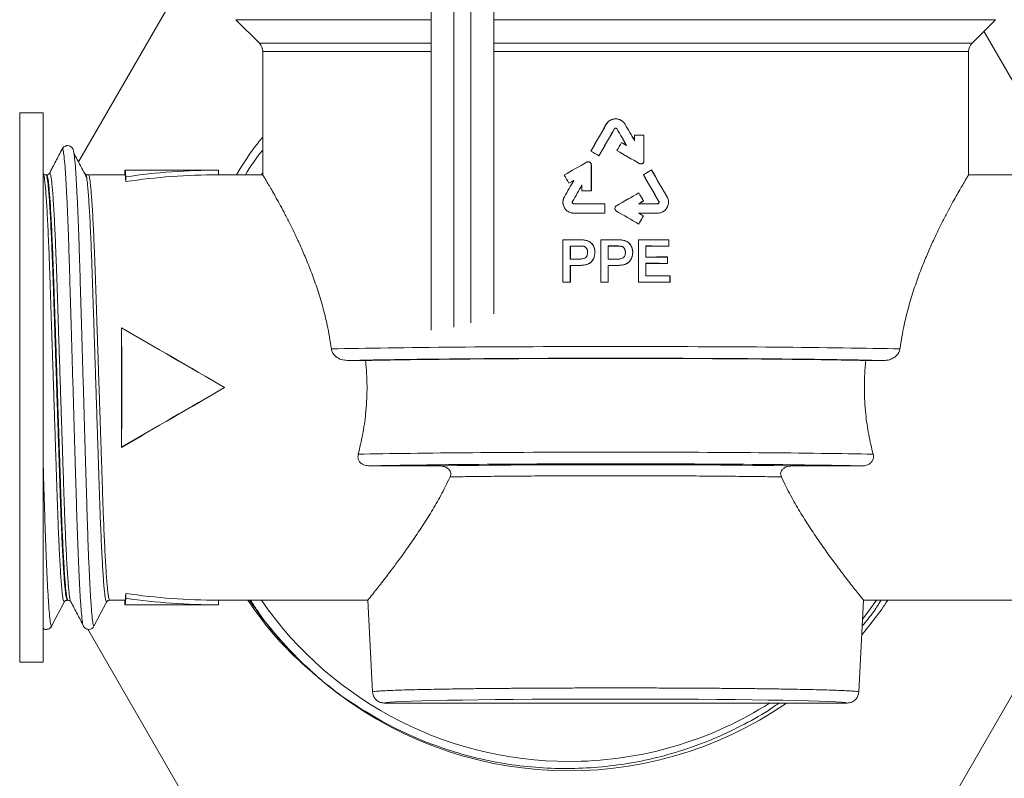
# Model space of a CAD drawing. Units: millimetres. Extents: x -351 to 693, y -691 to 1008.
# Drawn here: x 565 to 607, y -287 to -254 of the extents above; entities that cross this region are included whole.
import ezdxf

# ---------------------------------------------------------------- set-up
doc = ezdxf.new("R2010")
doc.units = ezdxf.units.MM

msp = doc.modelspace()

# ---------------------------------------------------------------- linework, layer by layer
at = {"color": 7, "linetype": 'Continuous', "lineweight": 18}
for p, q in [((582.145, -203.212), (582.145, -267.654)), ((583.122, -203.212), (583.122, -267.532)), ((583.848, -203.212), (583.848, -267.343)), ((584.825, -266.954), (584.825, -203.212)), ((573.645, -249.051), (567.059, -260.458)), ((574.798, -255.38), (573.791, -254.373)), ((606.298, -254.373), (605.291, -255.38)), ((609.233, -260.81), (605.803, -254.868)), ((574.945, -261.01), (574.945, -255.733)), ((605.145, -255.733), (605.145, -261.01)), ((565.545, -258.36), (564.545, -258.36)), ((565.545, -281.86), (565.545, -258.36)), ((589.641, -258.849), (589.642, -258.85)), ((589.987, -259.049), (589.985, -259.048)), ((590.103, -259.049), (590.104, -259.048)), ((590.449, -258.849), (590.447, -258.85)), ((590.854, -259.308), (590.854, -259.55)), ((590.854, -259.308), (590.855, -259.31)), ((590.855, -259.556), (590.855, -259.31)), ((591.254, -259.307), (591.253, -259.309)), ((591.253, -259.309), (591.253, -260.412)), ((591.254, -260.412), (591.254, -259.307)), ((590.298, -259.629), (590.298, -259.632)), ((590.508, -259.75), (590.512, -259.755)), ((590.854, -259.55), (590.855, -259.556)), ((588.978, -259.995), (588.981, -259.994)), ((589.325, -260.195), (589.325, -260.192)), ((590.098, -259.976), (590.1, -259.975)), ((588.802, -260.469), (588.803, -260.471)), ((589.001, -260.585), (589.001, -261.688)), ((589.003, -260.585), (589.001, -260.585)), ((589.003, -261.69), (589.003, -260.585)), ((591.054, -260.528), (591.054, -260.527)), ((591.254, -260.412), (591.253, -260.412)), ((565.599, -261.124), (565.545, -261.021)), ((565.673, -261.01), (565.7, -261.01)), ((567.487, -261.01), (569.045, -261.01)), ((573.045, -260.81), (569.045, -260.81)), ((569.045, -260.81), (569.045, -261.01)), ((569.085, -261.095), (569.085, -261.302)), ((573.045, -260.81), (573.045, -261.01)), ((573.045, -261.01), (574.945, -261.01)), ((587.842, -261.021), (587.845, -261.022)), ((591.23, -261.003), (591.232, -261.003)), ((591.577, -260.801), (591.577, -260.804)), ((605.145, -261.01), (607.045, -261.01)), ((588.045, -261.371), (588.046, -261.369)), ((588.251, -261.252), (588.256, -261.247)), ((588.601, -261.451), (588.603, -261.445)), ((588.601, -261.451), (588.601, -261.691)), ((588.603, -261.689), (588.603, -261.445)), ((587.848, -261.948), (587.85, -261.948)), ((588.601, -261.691), (588.603, -261.689)), ((589.003, -261.69), (589.001, -261.688)), ((591.034, -261.781), (591.034, -261.783)), ((592.241, -261.948), (592.239, -261.948)), ((588.199, -262.15), (588.197, -262.149)), ((588.255, -262.247), (588.255, -262.249)), ((589.578, -262.249), (589.576, -262.251)), ((589.576, -262.251), (589.576, -262.647)), ((589.578, -262.649), (589.578, -262.249)), ((590.078, -262.334), (590.079, -262.335)), ((591.026, -262.248), (591.019, -262.25)), ((591.235, -262.128), (591.233, -262.127)), ((591.834, -262.247), (591.834, -262.249)), ((591.891, -262.15), (591.892, -262.149)), ((588.255, -262.651), (588.255, -262.649)), ((589.578, -262.649), (589.576, -262.647)), ((590.078, -262.564), (590.079, -262.563)), ((591.026, -262.649), (591.019, -262.647)), ((591.235, -262.77), (591.233, -262.77)), ((591.834, -262.651), (591.834, -262.649)), ((591.034, -263.117), (591.034, -263.115)), ((587.787, -263.785), (587.789, -263.786)), ((587.787, -265.607), (587.787, -263.785)), ((587.789, -263.786), (587.789, -265.605)), ((588.104, -264.617), (588.104, -264.056)), ((588.106, -264.058), (588.104, -264.056)), ((588.106, -264.058), (588.106, -264.616)), ((588.466, -263.786), (588.466, -263.788)), ((588.488, -264.057), (588.488, -264.056)), ((588.68, -264.071), (588.681, -264.069)), ((588.732, -263.804), (588.731, -263.805)), ((589.405, -263.787), (589.407, -263.789)), ((589.405, -265.604), (589.405, -263.787)), ((589.407, -263.789), (589.407, -265.602)), ((589.717, -264.619), (589.717, -264.054)), ((589.719, -264.056), (589.717, -264.054)), ((589.719, -264.056), (589.719, -264.618)), ((590.082, -263.788), (590.082, -263.789)), ((590.103, -264.056), (590.103, -264.054)), ((590.296, -264.07), (590.296, -264.068)), ((590.347, -263.805), (590.347, -263.806)), ((591.021, -265.605), (591.021, -263.787)), ((591.021, -263.787), (591.022, -263.789)), ((591.022, -263.789), (591.022, -265.603)), ((591.333, -264.529), (591.333, -264.055)), ((591.335, -264.057), (591.333, -264.055)), ((591.335, -264.057), (591.335, -264.527)), ((592.324, -263.785), (592.323, -263.786)), ((592.323, -264.057), (592.323, -263.786)), ((592.324, -264.059), (592.323, -264.057)), ((592.324, -263.785), (592.324, -264.059)), ((588.844, -264.331), (588.846, -264.331)), ((589.158, -264.324), (589.157, -264.324)), ((590.46, -264.331), (590.462, -264.331)), ((590.774, -264.324), (590.772, -264.324)), ((591.335, -264.527), (591.333, -264.529)), ((592.257, -264.525), (592.255, -264.527)), ((592.255, -264.797), (592.255, -264.527)), ((592.257, -264.525), (592.257, -264.799)), ((588.106, -264.616), (588.104, -264.617)), ((588.104, -265.604), (588.104, -264.886)), ((588.106, -264.888), (588.104, -264.886)), ((588.106, -264.888), (588.106, -265.606)), ((588.499, -264.887), (588.499, -264.886)), ((589.719, -264.618), (589.717, -264.619)), ((589.717, -265.602), (589.717, -264.884)), ((589.719, -264.886), (589.717, -264.884)), ((589.719, -264.886), (589.719, -265.604)), ((590.107, -264.618), (590.107, -264.62)), ((590.115, -264.886), (590.115, -264.884)), ((591.333, -265.337), (591.333, -264.796)), ((591.335, -264.797), (591.333, -264.796)), ((591.335, -264.797), (591.335, -265.335)), ((592.257, -264.799), (592.255, -264.797)), ((591.335, -265.335), (591.333, -265.337)), ((592.369, -265.333), (592.368, -265.334)), ((592.368, -265.605), (592.368, -265.334)), ((592.369, -265.333), (592.369, -265.607)), ((587.787, -265.607), (587.789, -265.605)), ((588.106, -265.606), (588.104, -265.604)), ((589.405, -265.604), (589.407, -265.602)), ((589.719, -265.604), (589.717, -265.602)), ((591.021, -265.605), (591.022, -265.603)), ((592.369, -265.607), (592.368, -265.605)), ((568.9, -267.55), (568.904, -267.557)), ((579.343, -268.952), (578.562, -268.952)), ((600.746, -268.952), (601.527, -268.952)), ((573.32, -270.11), (573.313, -270.11)), ((568.9, -272.669), (568.904, -272.663)), ((582.44, -273.462), (579.517, -273.462)), ((597.65, -273.462), (600.572, -273.462)), ((566.46, -279.279), (566.453, -279.285)), ((566.607, -279.21), (566.58, -279.21)), ((568.26, -279.291), (567.721, -280.326)), ((569.045, -279.21), (568.393, -279.21)), ((569.045, -279.41), (569.045, -279.21)), ((569.085, -279.124), (569.085, -278.918)), ((579.438, -279.21), (573.045, -279.21)), ((573.045, -279.41), (573.045, -279.21)), ((579.644, -283.136), (579.438, -279.21)), ((600.651, -279.21), (600.445, -283.136)), ((607.045, -279.21), (600.651, -279.21)), ((569.045, -279.41), (573.045, -279.41)), ((601.324, -293.11), (609.233, -279.41)), ((567.248, -280.25), (567.262, -280.285)), ((567.453, -280.444), (574.766, -293.11)), ((564.545, -281.86), (565.545, -281.86)), ((599.946, -283.61), (580.143, -283.61))]:
    msp.add_line(p, q, dxfattribs=at)
at = {"color": 8, "linetype": 'Continuous', "lineweight": 18}
for p, q in [((582.145, -254.373), (573.791, -254.373)), ((606.298, -254.373), (584.825, -254.373)), ((574.798, -255.38), (582.145, -255.38)), ((584.825, -255.38), (605.291, -255.38)), ((582.145, -255.733), (574.945, -255.733)), ((605.145, -255.733), (584.825, -255.733)), ((564.545, -281.86), (564.545, -258.36)), ((565.827, -260.934), (565.833, -260.929)), ((566.453, -279.285), (566.447, -279.291))]:
    msp.add_line(p, q, dxfattribs=at)
at = {"color": 7, "linetype": 'Continuous', "lineweight": 18, "flags": 128}
for points in [[(566.373, -259.894), (566.182, -260.26), (566.006, -260.598), (565.833, -260.929)], [(574.884, -261.01), (574.933, -260.94), (574.945, -260.923)], [(565.908, -280.326), (566.098, -279.959), (566.274, -279.622), (566.447, -279.291)], [(601.205, -279.21), (600.876, -279.667), (600.609, -280.016)]]:
    msp.add_lwpolyline(points, dxfattribs=at)
at = {"color": 7, "linetype": 'Continuous', "lineweight": 18}
for centre, radius, start, end in [((574.445, -255.733), 0.5, 0, 45), ((605.645, -255.733), 0.5, 135, 180), ((588.045, -270.11), 16, 214.6631, 271.8908), ((588.045, -270.11), 16.4, 319.8139, 326.2977), ((567.501, -280.211), 0.249, 269.9898, 332.5224), ((588.045, -270.11), 16.4, 230.4637, 304.5965), ((588.045, -270.11), 16, 271.8908, 302.4617)]:
    msp.add_arc(centre, radius, start, end, dxfattribs=at)
for centre, major_axis, ratio, start_param, end_param in [((590.045, -257.622), (15.098, 26.159), 0.008726, 4.626593, 4.670509), ((590.045, -257.622), (15.198, 26.332), 0.008726, 4.627217, 4.670785), ((590.045, -259.476), (15.198, 26.332), 0.008726, 1.559587, 1.603058), ((590.045, -259.476), (15.098, 26.159), 0.008726, 1.559513, 1.60333), ((590.045, -259.476), (-15.098, 26.159), 0.008726, 4.696846, 4.723672), ((590.045, -259.476), (-15.198, 26.332), 0.008726, 4.696735, 4.723598), ((590.045, -257.622), (-15.198, 26.332), 0.008726, 1.612401, 1.639274), ((590.045, -257.622), (-15.098, 26.159), 0.008726, 1.612676, 1.639512), ((590.045, -259.045), (15.1, 0), 0.017455, 4.765988, 4.792597), ((590.045, -259.045), (15.2, 0), 0.017455, 4.76575, 4.791953), ((590.045, -259.541), (15.098, 26.159), 0.008726, 4.700794, 4.714028), ((590.045, -259.541), (15.198, 26.332), 0.008726, 4.700928, 4.71396), ((590.045, -259.179), (15.099, -8.72), 0.015115, 4.737874, 4.751777), ((590.045, -259.179), (15.199, -8.778), 0.015115, 4.737806, 4.751889), ((590.045, -260.914), (15.099, -8.72), 0.015115, 1.627176, 1.650205), ((590.045, -260.914), (15.199, -8.778), 0.015115, 1.626904, 1.649582), ((590.045, -260.249), (15.099, -8.72), 0.015115, 1.512658, 1.576004), ((590.045, -260.249), (15.199, -8.778), 0.015115, 1.51304, 1.57587), ((590.045, -259.448), (15.099, 8.72), 0.015115, 4.557287, 4.621258), ((590.045, -259.448), (15.199, 8.778), 0.015115, 4.558418, 4.621859), ((569.045, -270.11), (0, 9.3), 0.017455, 6.034794, 6.283185), ((569.045, -270.11), (0, 9.1), 0.017455, 6.029216, 6.283185), ((573.045, -270.11), (16.108, 0), 0.57735, 1.570796, 1.819188), ((573.045, -270.11), (15.762, 0), 0.57735, 1.570796, 1.824766), ((590.045, -265.357), (-15.098, 26.159), 0.008726, 4.860313, 4.873878), ((590.045, -265.357), (-15.198, 26.332), 0.008726, 4.859391, 4.872747), ((590.045, -261.384), (15.099, 8.72), 0.015115, 4.782223, 4.805345), ((590.045, -259.476), (-15.098, 26.159), 0.008726, 4.60495, 4.648943), ((590.045, -261.384), (15.199, 8.778), 0.015115, 4.781862, 4.804632), ((590.045, -259.476), (-15.198, 26.332), 0.008726, 4.60566, 4.649303), ((590.045, -257.622), (-15.098, 26.159), 0.008726, 1.687598, 1.731875), ((590.045, -257.622), (-15.198, 26.332), 0.008726, 1.686885, 1.730806), ((590.045, -257.622), (15.098, 26.159), 0.008726, 4.55131, 4.578213), ((590.045, -257.622), (15.198, 26.332), 0.008726, 4.552379, 4.57932), ((590.045, -260.519), (15.099, 8.72), 0.015115, 1.681126, 1.694875), ((590.045, -260.519), (15.199, 8.778), 0.015115, 1.680019, 1.693953), ((590.045, -259.476), (15.198, 26.332), 0.008726, 1.650677, 1.677525), ((590.045, -259.476), (15.098, 26.159), 0.008726, 1.651425, 1.678235), ((590.045, -261.953), (15.1, 0), 0.017455, 1.63986, 1.666541), ((590.045, -261.953), (15.2, 0), 0.017455, 1.639521, 1.665793), ((590.045, -262.048), (15.099, 8.72), 0.015115, 4.705873, 4.76925), ((590.045, -262.048), (15.199, 8.778), 0.015115, 4.705916, 4.768775), ((590.045, -259.541), (-15.098, 26.159), 0.008726, 1.651503, 1.664832), ((590.045, -259.541), (-15.198, 26.332), 0.008726, 1.651028, 1.664154), ((590.045, -261.985), (15.1, 0), 0.017455, 4.593581, 4.681476), ((590.045, -261.985), (15.2, 0), 0.017455, 4.594366, 4.681565), ((590.045, -263.119), (15.199, 8.778), 0.015115, 1.483826, 1.497902), ((590.045, -261.985), (15.2, 0), 0.017455, 4.776554, 4.830412), ((590.045, -263.119), (15.099, 8.72), 0.015115, 1.483148, 1.497042), ((590.045, -261.985), (15.1, 0), 0.017455, 4.777414, 4.831197), ((590.045, -262.912), (15.2, 0), 0.017455, 1.601621, 1.688819), ((590.045, -262.912), (15.1, 0), 0.017455, 1.601709, 1.689604), ((590.045, -262.849), (15.099, -8.72), 0.015115, 1.513936, 1.577313), ((590.045, -262.849), (15.199, -8.778), 0.015115, 1.51441, 1.57727), ((590.045, -262.912), (15.2, 0), 0.017455, 1.452773, 1.506631), ((590.045, -261.779), (15.199, -8.778), 0.015115, 4.785283, 4.799359), ((590.045, -262.912), (15.1, 0), 0.017455, 1.451988, 1.505771), ((590.045, -261.779), (15.099, -8.72), 0.015115, 4.786144, 4.800037), ((590.045, -265.357), (15.198, 26.332), 0.008726, 1.477439, 1.490564), ((590.045, -265.357), (15.098, 26.159), 0.008726, 1.476761, 1.49009), ((590.045, -263.524), (15.1, 0), 0.017455, 4.562338, 4.607686), ((590.045, -263.524), (15.2, 0), 0.017455, 4.56345, 4.608377), ((590.045, -264.319), (15.2, 0), 0.017455, 1.673385, 1.698828), ((590.045, -264.319), (15.1, 0), 0.017455, 1.674067, 1.699563), ((590.045, -263.524), (15.1, 0), 0.017455, 4.670047, 4.714856), ((590.045, -263.524), (15.2, 0), 0.017455, 4.670441, 4.71484), ((590.045, -264.319), (15.2, 0), 0.017455, 1.566929, 1.592344), ((590.045, -264.319), (15.1, 0), 0.017455, 1.566904, 1.592371), ((590.045, -263.524), (15.1, 0), 0.017455, 4.777063, 4.863947), ((590.045, -263.524), (15.2, 0), 0.017455, 4.776752, 4.862825), ((590.045, -264.319), (15.2, 0), 0.017455, 1.420361, 1.485906), ((590.045, -264.319), (15.1, 0), 0.017455, 1.419238, 1.485226), ((590.045, -264.264), (15.2, 0), 0.017455, 4.797279, 4.858336), ((590.045, -264.264), (15.1, 0), 0.017455, 4.79796, 4.859428), ((590.045, -264.354), (15.2, 0), 0.017455, 4.584357, 4.610069), ((590.045, -265.15), (15.2, 0), 0.017455, 1.67264, 1.698828), ((590.045, -264.354), (15.1, 0), 0.017455, 4.583622, 4.609388), ((590.045, -265.15), (15.1, 0), 0.017455, 1.673316, 1.699563), ((590.045, -264.354), (15.2, 0), 0.017455, 4.690842, 4.716523), ((590.045, -265.15), (15.2, 0), 0.017455, 1.566189, 1.592344), ((590.045, -264.354), (15.1, 0), 0.017455, 4.690815, 4.716549), ((590.045, -265.15), (15.1, 0), 0.017455, 1.566158, 1.592371), ((590.045, -265.06), (15.2, 0), 0.017455, 1.42485, 1.485906), ((590.045, -265.06), (15.1, 0), 0.017455, 1.423758, 1.485226), ((590.045, -265.072), (15.2, 0), 0.017455, 4.797279, 4.865819), ((590.045, -265.072), (15.1, 0), 0.017455, 4.79796, 4.866962), ((590.045, -265.868), (15.1, 0), 0.017455, 1.699563, 1.720848), ((590.045, -265.868), (15.2, 0), 0.017455, 1.698828, 1.719735), ((590.045, -265.868), (15.1, 0), 0.017455, 1.592371, 1.613138), ((590.045, -265.868), (15.2, 0), 0.017455, 1.592344, 1.612744), ((590.045, -265.868), (15.1, 0), 0.017455, 1.416223, 1.506122), ((590.045, -265.868), (15.2, 0), 0.017455, 1.417366, 1.506433), ((573.638, -270.11), (15.765, -9.099), 0.008726, 4.412179, 4.697272), ((568.748, -270.11), (0, 9.1), 0.017455, 4.427296, 4.997482), ((573.638, -270.11), (16.111, -9.299), 0.008726, 4.419186, 4.697272), ((568.748, -270.11), (0, 9.3), 0.017455, 4.434303, 4.990475), ((590.045, -268.61), (15.1, 0), 0.016877, 0.63434, 2.507252), ((590.045, -269.11), (14.6, 0), 0.017455, 0.665722, 2.475871), ((590.045, -269.11), (14, 0), 0.017455, 0.700657, 2.440936), ((573.638, -270.11), (15.765, 9.099), 0.008726, 1.585913, 1.871006), ((573.638, -270.11), (16.111, 9.299), 0.008726, 1.585913, 1.863999), ((590.045, -273.11), (14, 0), 0.016832, 0.665171, 2.476422), ((590.045, -273.61), (13.5, 0), 0.017455, 0.676441, 2.465152), ((590.045, -273.61), (11.374, 0), 0.017455, 0.838474, 2.303119), ((569.045, -270.11), (0, 9.1), 0.017455, 3.141593, 3.395562), ((569.045, -270.11), (0, 9.3), 0.017455, 3.141593, 3.389984), ((573.045, -270.11), (15.762, 0), 0.57735, 4.458419, 4.712389), ((573.045, -270.11), (16.108, 0), 0.57735, 4.463997, 4.712389), ((590.045, -283.61), (9.901, 0), 0.017455, 0.128967, 3.018064)]:
    msp.add_ellipse(centre, major_axis=major_axis, ratio=ratio, start_param=start_param, end_param=end_param, dxfattribs=at)
at = {"color": 8, "linetype": 'Continuous', "lineweight": 18}
for start_param, end_param in [(3.018064, 3.143389), (6.281389, 6.412153)]:
    msp.add_ellipse((590.045, -283.61), major_axis=(9.901, 0), ratio=0.017455, start_param=start_param, end_param=end_param, dxfattribs=at)
at = {"color": 7, "linetype": 'Continuous', "lineweight": 18}
for points, knots in [([(590.449, -258.849), (590.42, -258.808), (590.36, -258.724), (590.224, -258.642), (590.069, -258.607), (589.91, -258.626), (589.767, -258.696), (589.682, -258.781), (589.648, -258.837), (589.641, -258.849)], [0, 0, 0, 0, 0.1533535, 0.3144232, 0.4755027, 0.6365491, 0.7975801, 0.9586597, 1, 1, 1, 1]), ([(589.642, -258.85), (589.672, -258.808), (589.732, -258.723), (589.87, -258.643), (590.024, -258.609), (590.182, -258.629), (590.324, -258.7), (590.408, -258.785), (590.441, -258.84), (590.447, -258.85)], [0, 0, 0, 0, 0.157592, 0.318638, 0.479736, 0.640789, 0.801841, 0.962914, 1, 1, 1, 1]), ([(590.104, -259.048), (590.1, -259.042), (590.092, -259.031), (590.073, -259.019), (590.051, -259.013), (590.027, -259.014), (590.006, -259.024), (589.992, -259.037), (589.987, -259.045), (589.985, -259.048)], [0, 0, 0, 0, 0.13615, 0.297105, 0.458094, 0.619064, 0.780054, 0.941055, 1, 1, 1, 1]), ([(589.987, -259.049), (589.991, -259.043), (589.999, -259.032), (590.017, -259.02), (590.04, -259.014), (590.062, -259.016), (590.083, -259.026), (590.096, -259.038), (590.101, -259.047), (590.103, -259.049)], [0, 0, 0, 0, 0.142579, 0.303465, 0.464497, 0.625504, 0.786397, 0.947437, 1, 1, 1, 1]), ([(573.82, -261.01), (574.106, -260.536), (574.447, -259.972), (574.876, -259.475), (574.945, -259.395)], [0, 0, 0, 0, 0.840024, 1, 1, 1, 1]), ([(566.359, -259.907), (566.269, -260.08), (566.087, -260.428), (565.906, -260.776), (565.815, -260.949)], [0, 0, 0, 0, 0.500068, 1, 1, 1, 1]), ([(566.517, -259.774), (566.512, -259.775), (566.433, -259.791), (566.395, -259.851), (566.359, -259.907)], [0, 0, 0, 0, 0.072094, 1, 1, 1, 1]), ([(566.594, -259.762), (566.572, -259.763), (566.523, -259.764), (566.451, -259.8), (566.4, -259.847), (566.379, -259.883), (566.373, -259.894)], [0, 0, 0, 0, 0.237474, 0.546584, 0.855635, 1, 1, 1, 1]), ([(566.831, -259.913), (566.809, -259.881), (566.76, -259.81), (566.649, -259.761), (566.557, -259.756), (566.522, -259.774), (566.513, -259.778)], [0, 0, 0, 0, 0.239474, 0.535941, 0.883019, 1, 1, 1, 1]), ([(566.594, -259.76), (566.589, -259.76), (566.574, -259.76), (566.563, -259.763), (566.554, -259.766)], [0, 0, 0, 0, 0.275885, 1, 1, 1, 1]), ([(566.83, -259.931), (566.836, -259.939), (566.849, -259.955), (566.863, -260.066), (566.871, -260.124)], [0, 0, 0, 0, 0.476297, 1, 1, 1, 1]), ([(567.413, -261.126), (567.323, -260.955), (567.142, -260.615), (566.961, -260.274), (566.87, -260.103)], [0, 0, 0, 0, 0.4999896, 1, 1, 1, 1]), ([(574.199, -261.01), (574.425, -260.657), (574.659, -260.292), (574.935, -259.958), (574.945, -259.947)], [0, 0, 0, 0, 0.964888, 1, 1, 1, 1]), ([(589.003, -260.585), (589.001, -260.57), (588.998, -260.54), (588.975, -260.5), (588.941, -260.47), (588.899, -260.452), (588.853, -260.45), (588.821, -260.459), (588.805, -260.468), (588.802, -260.469)], [0, 0, 0, 0, 0.159774, 0.320443, 0.481083, 0.642226, 0.803741, 0.965555, 1, 1, 1, 1]), ([(588.803, -260.471), (588.815, -260.465), (588.841, -260.453), (588.885, -260.452), (588.928, -260.465), (588.965, -260.491), (588.991, -260.528), (589, -260.562), (589.001, -260.581), (589.001, -260.585)], [0, 0, 0, 0, 0.14564, 0.307369, 0.469176, 0.630812, 0.792091, 0.952868, 1, 1, 1, 1]), ([(591.253, -260.412), (591.251, -260.427), (591.248, -260.457), (591.226, -260.496), (591.192, -260.526), (591.151, -260.543), (591.106, -260.546), (591.073, -260.537), (591.057, -260.528), (591.054, -260.527)], [0, 0, 0, 0, 0.159694, 0.320044, 0.480518, 0.641581, 0.803005, 0.964522, 1, 1, 1, 1]), ([(591.054, -260.528), (591.067, -260.534), (591.093, -260.546), (591.139, -260.547), (591.183, -260.534), (591.22, -260.506), (591.245, -260.468), (591.254, -260.435), (591.254, -260.416), (591.254, -260.412)], [0, 0, 0, 0, 0.15309, 0.314424, 0.475907, 0.637362, 0.798691, 0.959252, 1, 1, 1, 1]), ([(566.099, -273.305), (566.09, -273.057), (566.074, -272.569), (566.05, -271.816), (566.024, -271.053), (565.999, -270.275), (565.973, -269.496), (565.948, -268.729), (565.923, -267.972), (565.898, -267.223), (565.874, -266.494), (565.852, -265.798), (565.829, -265.132), (565.806, -264.495), (565.782, -263.899), (565.758, -263.353), (565.733, -262.854), (565.707, -262.402), (565.681, -262.006), (565.656, -261.671), (565.631, -261.395), (565.606, -261.18), (565.577, -260.992), (565.558, -260.963), (565.546, -260.945)], [0, 0, 0, 0, 0.044958, 0.088643, 0.132332, 0.177284, 0.222239, 0.26593, 0.309619, 0.354578, 0.399534, 0.443224, 0.486914, 0.531873, 0.57683, 0.620516, 0.664204, 0.70916, 0.754115, 0.797804, 0.841492, 0.88645, 0.931407, 1, 1, 1, 1]), ([(565.657, -261.007), (565.647, -261.007), (565.615, -261.009), (565.599, -260.993), (565.589, -260.983)], [0, 0, 0, 0, 0.303517, 1, 1, 1, 1]), ([(565.673, -261.01), (565.687, -261.029), (565.708, -261.06), (565.738, -261.253), (565.763, -261.461), (565.788, -261.734), (565.814, -262.068), (565.839, -262.456), (565.865, -262.897), (565.89, -263.394), (565.915, -263.94), (565.938, -264.524), (565.962, -265.148), (565.984, -265.813), (566.007, -266.509), (566.031, -267.223), (566.055, -267.958), (566.08, -268.716), (566.106, -269.483), (566.131, -270.247), (566.156, -271.011), (566.182, -271.776), (566.207, -272.528), (566.231, -273.256), (566.254, -273.963), (566.277, -274.648), (566.3, -275.301), (566.323, -275.91), (566.347, -276.479), (566.372, -277.008), (566.398, -277.487), (566.423, -277.909), (566.448, -278.277), (566.474, -278.59), (566.505, -278.899), (566.541, -279.154), (566.567, -279.191), (566.58, -279.21)], [0, 0, 0, 0, 0.04856, 0.075035, 0.10151, 0.128754, 0.155998, 0.182477, 0.208955, 0.236202, 0.263449, 0.289928, 0.316408, 0.343656, 0.370904, 0.39738, 0.423855, 0.451099, 0.478343, 0.504821, 0.531299, 0.558545, 0.585791, 0.612271, 0.638749, 0.665998, 0.693247, 0.719723, 0.746198, 0.773442, 0.800687, 0.827163, 0.85364, 0.880886, 0.908132, 0.953586, 1, 1, 1, 1]), ([(565.7, -261.01), (565.717, -261.008), (565.751, -261.005), (565.796, -260.979), (565.822, -260.951), (565.832, -260.933), (565.833, -260.929)], [0, 0, 0, 0, 0.309353, 0.618531, 0.927945, 1, 1, 1, 1]), ([(566.607, -279.21), (566.594, -279.19), (566.573, -279.16), (566.542, -278.967), (566.517, -278.758), (566.492, -278.484), (566.466, -278.15), (566.441, -277.762), (566.416, -277.321), (566.39, -276.824), (566.366, -276.278), (566.342, -275.693), (566.319, -275.07), (566.296, -274.405), (566.273, -273.709), (566.25, -272.994), (566.225, -272.259), (566.2, -271.502), (566.174, -270.734), (566.149, -269.97), (566.124, -269.206), (566.098, -268.442), (566.073, -267.689), (566.049, -266.961), (566.026, -266.255), (566.003, -265.57), (565.981, -264.917), (565.957, -264.308), (565.933, -263.739), (565.908, -263.21), (565.883, -262.731), (565.857, -262.309), (565.832, -261.941), (565.806, -261.629), (565.775, -261.32), (565.739, -261.065), (565.713, -261.028), (565.7, -261.01)], [0, 0, 0, 0, 0.048638, 0.075117, 0.101596, 0.128844, 0.156092, 0.182567, 0.209043, 0.236287, 0.263531, 0.290007, 0.316485, 0.343732, 0.370979, 0.397459, 0.423939, 0.451186, 0.478435, 0.50491, 0.531387, 0.55863, 0.585874, 0.612351, 0.638827, 0.666075, 0.693321, 0.7198, 0.746279, 0.773528, 0.800777, 0.827252, 0.853728, 0.880972, 0.908216, 0.953629, 1, 1, 1, 1]), ([(565.791, -260.979), (565.778, -260.992), (565.761, -261.009), (565.726, -261.007), (565.718, -261.007)], [0, 0, 0, 0, 0.748781, 1, 1, 1, 1]), ([(565.819, -260.946), (565.819, -260.944), (565.822, -260.933), (565.825, -260.934), (565.827, -260.934)], [0, 0, 0, 0, 0.189444, 1, 1, 1, 1]), ([(568.017, -276.282), (568.01, -276.089), (567.994, -275.704), (567.971, -275.07), (567.948, -274.398), (567.925, -273.693), (567.902, -272.971), (567.877, -272.228), (567.852, -271.463), (567.826, -270.688), (567.801, -269.917), (567.776, -269.147), (567.75, -268.376), (567.725, -267.618), (567.701, -266.885), (567.678, -266.174), (567.655, -265.485), (567.633, -264.828), (567.609, -264.216), (567.585, -263.645), (567.56, -263.115), (567.535, -262.635), (567.509, -262.213), (567.484, -261.846), (567.458, -261.534), (567.428, -261.232), (567.395, -260.998), (567.372, -260.964), (567.362, -260.948)], [0, 0, 0, 0, 0.036501, 0.073004, 0.110567, 0.148129, 0.184628, 0.221126, 0.258685, 0.296245, 0.332742, 0.369243, 0.406802, 0.444361, 0.480863, 0.517365, 0.554927, 0.592492, 0.62899, 0.665488, 0.703047, 0.740606, 0.777104, 0.813602, 0.851161, 0.888719, 0.950133, 1, 1, 1, 1]), ([(567.488, -261.013), (567.485, -261.014), (567.457, -261.021), (567.415, -260.999), (567.405, -260.988), (567.404, -260.987)], [0, 0, 0, 0, 0.090808, 0.898226, 1, 1, 1, 1]), ([(567.487, -261.01), (567.499, -261.027), (567.525, -261.062), (567.56, -261.304), (567.591, -261.601), (567.616, -261.904), (567.641, -262.269), (567.667, -262.69), (567.692, -263.16), (567.717, -263.678), (567.741, -264.248), (567.765, -264.86), (567.788, -265.503), (567.81, -266.178), (567.833, -266.889), (567.858, -267.622), (567.883, -268.366), (567.908, -269.122), (567.933, -269.892), (567.959, -270.664), (567.984, -271.425), (568.009, -272.177), (568.034, -272.921), (568.058, -273.645), (568.081, -274.336), (568.103, -274.999), (568.126, -275.632), (568.15, -276.226), (568.175, -276.771), (568.2, -277.269), (568.225, -277.72), (568.251, -278.117), (568.276, -278.453), (568.301, -278.731), (568.326, -278.949), (568.358, -279.154), (568.379, -279.188), (568.393, -279.21)], [0, 0, 0, 0, 0.044523, 0.089946, 0.116447, 0.142948, 0.17022, 0.19749, 0.223996, 0.250501, 0.277777, 0.305054, 0.331557, 0.358059, 0.385333, 0.412605, 0.439107, 0.465609, 0.492881, 0.520151, 0.546656, 0.573161, 0.600437, 0.627713, 0.654217, 0.680721, 0.707994, 0.735269, 0.761771, 0.788271, 0.815542, 0.842814, 0.869319, 0.895824, 0.923099, 0.950374, 1, 1, 1, 1]), ([(574.945, -261.01), (574.948, -261.015), (574.954, -261.025), (575.003, -261.106), (575.081, -261.238), (575.225, -261.481), (575.47, -261.906), (575.785, -262.48), (576.071, -263.032), (576.303, -263.5), (576.542, -264.012), (576.791, -264.583), (577.042, -265.211), (577.289, -265.905), (577.514, -266.648), (577.728, -267.496), (577.827, -268.116), (577.882, -268.459)], [0, 0, 0, 0, 0.0528608, 0.1057225, 0.160263, 0.2148068, 0.3203632, 0.4285862, 0.4855509, 0.5425212, 0.6007972, 0.6590781, 0.7228174, 0.7865491, 0.8523705, 0.9181801, 1, 1, 1, 1]), ([(605.145, -261.01), (605.142, -261.015), (605.135, -261.025), (605.087, -261.106), (605.008, -261.238), (604.865, -261.481), (604.619, -261.906), (604.304, -262.48), (604.018, -263.032), (603.786, -263.5), (603.547, -264.012), (603.298, -264.583), (603.048, -265.211), (602.801, -265.905), (602.576, -266.648), (602.361, -267.496), (602.262, -268.116), (602.207, -268.459)], [0, 0, 0, 0, 0.052861, 0.105722, 0.160263, 0.214807, 0.320363, 0.428586, 0.485551, 0.542521, 0.600797, 0.659078, 0.722817, 0.786549, 0.852371, 0.91818, 1, 1, 1, 1]), ([(587.848, -261.948), (587.827, -261.994), (587.784, -262.089), (587.782, -262.249), (587.829, -262.399), (587.924, -262.527), (588.056, -262.616), (588.173, -262.648), (588.24, -262.65), (588.255, -262.651)], [0, 0, 0, 0, 0.156586, 0.315555, 0.473949, 0.632894, 0.793398, 0.955397, 1, 1, 1, 1]), ([(588.255, -262.649), (588.202, -262.644), (588.096, -262.633), (587.956, -262.552), (587.849, -262.433), (587.789, -262.284), (587.782, -262.125), (587.815, -262.013), (587.845, -261.958), (587.85, -261.948)], [0, 0, 0, 0, 0.162421, 0.325049, 0.487425, 0.64843, 0.807779, 0.966279, 1, 1, 1, 1]), ([(592.239, -261.948), (592.261, -261.995), (592.304, -262.089), (592.306, -262.247), (592.259, -262.398), (592.165, -262.525), (592.034, -262.614), (591.916, -262.646), (591.849, -262.648), (591.834, -262.649)], [0, 0, 0, 0, 0.155555, 0.314594, 0.47304, 0.631979, 0.792453, 0.954438, 1, 1, 1, 1]), ([(591.834, -262.651), (591.887, -262.645), (591.993, -262.635), (592.135, -262.554), (592.241, -262.434), (592.302, -262.284), (592.309, -262.125), (592.276, -262.012), (592.246, -261.957), (592.241, -261.948)], [0, 0, 0, 0, 0.162444, 0.325088, 0.487487, 0.648521, 0.807865, 0.966274, 1, 1, 1, 1]), ([(588.197, -262.149), (588.197, -262.149), (588.193, -262.156), (588.188, -262.17), (588.188, -262.193), (588.195, -262.214), (588.209, -262.232), (588.228, -262.245), (588.244, -262.249), (588.253, -262.249), (588.255, -262.249)], [0, 0, 0, 0, 0.003486, 0.164597, 0.324598, 0.484098, 0.644206, 0.80523, 0.967344, 1, 1, 1, 1]), ([(588.255, -262.247), (588.248, -262.246), (588.233, -262.245), (588.213, -262.234), (588.199, -262.217), (588.19, -262.196), (588.189, -262.174), (588.194, -262.159), (588.198, -262.151), (588.199, -262.15)], [0, 0, 0, 0, 0.161463, 0.3243, 0.486961, 0.648284, 0.808425, 0.96804, 1, 1, 1, 1]), ([(590.078, -262.334), (590.069, -262.34), (590.048, -262.354), (590.024, -262.388), (590.01, -262.431), (590.012, -262.477), (590.029, -262.519), (590.053, -262.548), (590.072, -262.56), (590.078, -262.564)], [0, 0, 0, 0, 0.115788, 0.276894, 0.437906, 0.598765, 0.759792, 0.920727, 1, 1, 1, 1]), ([(590.079, -262.563), (590.068, -262.555), (590.044, -262.538), (590.021, -262.501), (590.011, -262.457), (590.016, -262.412), (590.035, -262.372), (590.059, -262.347), (590.075, -262.337), (590.079, -262.335)], [0, 0, 0, 0, 0.148352, 0.30954, 0.470411, 0.631423, 0.792566, 0.953534, 1, 1, 1, 1]), ([(591.834, -262.249), (591.842, -262.248), (591.857, -262.247), (591.877, -262.235), (591.892, -262.218), (591.901, -262.197), (591.902, -262.174), (591.897, -262.158), (591.893, -262.15), (591.892, -262.149)], [0, 0, 0, 0, 0.161406, 0.324231, 0.486701, 0.647923, 0.80811, 0.967946, 1, 1, 1, 1]), ([(591.891, -262.15), (591.893, -262.156), (591.899, -262.169), (591.9, -262.191), (591.894, -262.212), (591.881, -262.23), (591.862, -262.242), (591.846, -262.247), (591.837, -262.247), (591.834, -262.247)], [0, 0, 0, 0, 0.149333, 0.309832, 0.469252, 0.629313, 0.79024, 0.952181, 1, 1, 1, 1]), ([(588.731, -263.805), (588.708, -263.802), (588.661, -263.795), (588.572, -263.79), (588.507, -263.789), (588.466, -263.788)], [0, 0, 0, 0, 0.265705, 0.537372, 1, 1, 1, 1]), ([(588.466, -263.786), (588.49, -263.787), (588.538, -263.787), (588.626, -263.79), (588.691, -263.798), (588.732, -263.804)], [0, 0, 0, 0, 0.265367, 0.536689, 1, 1, 1, 1]), ([(588.488, -264.056), (588.505, -264.056), (588.539, -264.056), (588.604, -264.057), (588.651, -264.064), (588.681, -264.069)], [0, 0, 0, 0, 0.266232, 0.533102, 1, 1, 1, 1]), ([(588.68, -264.071), (588.664, -264.068), (588.63, -264.061), (588.566, -264.058), (588.518, -264.057), (588.488, -264.057)], [0, 0, 0, 0, 0.260006, 0.527598, 1, 1, 1, 1]), ([(588.844, -264.331), (588.841, -264.293), (588.836, -264.226), (588.791, -264.145), (588.739, -264.094), (588.698, -264.078), (588.68, -264.071)], [0, 0, 0, 0, 0.346702, 0.604683, 0.821639, 1, 1, 1, 1]), ([(588.681, -264.069), (588.704, -264.079), (588.751, -264.098), (588.803, -264.159), (588.84, -264.237), (588.844, -264.297), (588.846, -264.331)], [0, 0, 0, 0, 0.223139, 0.460837, 0.698782, 1, 1, 1, 1]), ([(589.157, -264.324), (589.151, -264.261), (589.141, -264.141), (589.062, -263.988), (588.951, -263.879), (588.835, -263.826), (588.76, -263.811), (588.731, -263.805)], [0, 0, 0, 0, 0.2556084, 0.4880106, 0.685435, 0.882421, 1, 1, 1, 1]), ([(588.732, -263.804), (588.793, -263.818), (588.903, -263.845), (589.033, -263.949), (589.116, -264.081), (589.154, -264.212), (589.157, -264.296), (589.158, -264.324)], [0, 0, 0, 0, 0.254632, 0.456524, 0.657851, 0.88529, 1, 1, 1, 1]), ([(590.082, -263.788), (590.105, -263.788), (590.153, -263.788), (590.242, -263.791), (590.306, -263.799), (590.347, -263.805)], [0, 0, 0, 0, 0.265151, 0.536244, 1, 1, 1, 1]), ([(590.347, -263.806), (590.323, -263.803), (590.276, -263.796), (590.188, -263.791), (590.123, -263.79), (590.082, -263.789)], [0, 0, 0, 0, 0.265454, 0.536871, 1, 1, 1, 1]), ([(590.103, -264.054), (590.121, -264.054), (590.155, -264.055), (590.22, -264.056), (590.267, -264.063), (590.296, -264.068)], [0, 0, 0, 0, 0.267028, 0.534669, 1, 1, 1, 1]), ([(590.296, -264.07), (590.279, -264.067), (590.246, -264.06), (590.181, -264.056), (590.134, -264.056), (590.103, -264.056)], [0, 0, 0, 0, 0.2610343, 0.5294324, 1, 1, 1, 1]), ([(590.296, -264.068), (590.32, -264.078), (590.368, -264.098), (590.42, -264.16), (590.456, -264.238), (590.46, -264.298), (590.462, -264.331)], [0, 0, 0, 0, 0.228151, 0.465425, 0.704419, 1, 1, 1, 1]), ([(590.46, -264.331), (590.457, -264.292), (590.452, -264.225), (590.407, -264.144), (590.355, -264.093), (590.314, -264.077), (590.296, -264.07)], [0, 0, 0, 0, 0.34949, 0.607376, 0.823422, 1, 1, 1, 1]), ([(590.347, -263.805), (590.408, -263.819), (590.518, -263.846), (590.648, -263.949), (590.731, -264.081), (590.77, -264.211), (590.773, -264.296), (590.774, -264.324)], [0, 0, 0, 0, 0.25437, 0.456035, 0.657189, 0.884754, 1, 1, 1, 1]), ([(590.772, -264.324), (590.767, -264.261), (590.757, -264.141), (590.678, -263.989), (590.566, -263.88), (590.45, -263.827), (590.375, -263.812), (590.347, -263.806)], [0, 0, 0, 0, 0.255238, 0.487984, 0.685311, 0.882283, 1, 1, 1, 1]), ([(588.846, -264.331), (588.842, -264.379), (588.836, -264.451), (588.784, -264.534), (588.716, -264.585), (588.615, -264.614), (588.536, -264.617), (588.492, -264.618)], [0, 0, 0, 0, 0.267677, 0.407329, 0.547374, 0.744479, 1, 1, 1, 1]), ([(588.492, -264.616), (588.555, -264.614), (588.644, -264.611), (588.75, -264.563), (588.803, -264.505), (588.838, -264.426), (588.842, -264.367), (588.844, -264.331)], [0, 0, 0, 0, 0.358519, 0.508795, 0.660328, 0.796602, 1, 1, 1, 1]), ([(588.499, -264.886), (588.561, -264.883), (588.683, -264.879), (588.855, -264.838), (589.001, -264.749), (589.096, -264.613), (589.15, -264.467), (589.155, -264.366), (589.157, -264.324)], [0, 0, 0, 0, 0.187786, 0.374069, 0.534184, 0.693936, 0.871526, 1, 1, 1, 1]), ([(589.158, -264.324), (589.151, -264.403), (589.138, -264.541), (589.042, -264.702), (588.916, -264.814), (588.729, -264.877), (588.584, -264.884), (588.499, -264.887)], [0, 0, 0, 0, 0.238947, 0.415459, 0.556026, 0.742336, 1, 1, 1, 1]), ([(590.462, -264.331), (590.458, -264.378), (590.452, -264.451), (590.4, -264.534), (590.333, -264.586), (590.231, -264.615), (590.152, -264.618), (590.107, -264.62)], [0, 0, 0, 0, 0.267283, 0.407524, 0.548303, 0.745124, 1, 1, 1, 1]), ([(590.107, -264.618), (590.172, -264.615), (590.262, -264.612), (590.369, -264.562), (590.42, -264.504), (590.454, -264.425), (590.458, -264.366), (590.46, -264.331)], [0, 0, 0, 0, 0.365273, 0.513583, 0.663022, 0.800562, 1, 1, 1, 1]), ([(590.115, -264.884), (590.176, -264.882), (590.299, -264.878), (590.471, -264.838), (590.616, -264.749), (590.712, -264.613), (590.765, -264.467), (590.77, -264.366), (590.772, -264.324)], [0, 0, 0, 0, 0.187713, 0.373878, 0.533858, 0.693427, 0.871396, 1, 1, 1, 1]), ([(590.774, -264.324), (590.766, -264.403), (590.753, -264.541), (590.657, -264.702), (590.532, -264.813), (590.346, -264.876), (590.2, -264.882), (590.115, -264.886)], [0, 0, 0, 0, 0.239314, 0.416149, 0.557491, 0.739375, 1, 1, 1, 1]), ([(588.492, -264.616), (588.492, -264.617), (588.492, -264.617), (588.492, -264.618), (588.492, -264.618)], [0, 0, 0, 0, 0.810007, 1, 1, 1, 1]), ([(566.206, -267.659), (566.214, -267.906), (566.231, -268.4), (566.256, -269.165), (566.281, -269.942), (566.307, -270.721), (566.332, -271.488), (566.357, -272.245), (566.382, -272.995), (566.406, -273.724), (566.429, -274.42), (566.451, -275.086), (566.474, -275.722), (566.498, -276.319), (566.523, -276.865), (566.548, -277.364), (566.573, -277.816), (566.599, -278.213), (566.624, -278.547), (566.649, -278.825), (566.674, -279.035), (566.694, -279.179), (566.705, -279.201), (566.708, -279.208)], [0, 0, 0, 0, 0.048269, 0.096532, 0.146203, 0.195872, 0.244153, 0.292432, 0.342117, 0.391803, 0.440075, 0.488345, 0.538017, 0.587691, 0.635958, 0.684222, 0.733891, 0.783558, 0.831838, 0.880118, 0.929801, 0.979484, 1, 1, 1, 1]), ([(578.562, -268.952), (578.477, -268.945), (578.302, -268.929), (578.087, -268.811), (577.947, -268.656), (577.895, -268.535), (577.884, -268.471), (577.882, -268.459)], [0, 0, 0, 0, 0.27722, 0.573119, 0.782907, 0.959236, 1, 1, 1, 1]), ([(602.207, -268.459), (602.194, -268.512), (602.167, -268.619), (602.057, -268.756), (601.902, -268.87), (601.717, -268.94), (601.585, -268.949), (601.527, -268.952)], [0, 0, 0, 0, 0.1815883, 0.3623195, 0.5671686, 0.8104874, 1, 1, 1, 1]), ([(579.029, -272.964), (579.096, -272.686), (579.23, -272.124), (579.365, -271.192), (579.423, -270.179), (579.39, -269.412), (579.348, -269.005), (579.343, -268.952)], [0, 0, 0, 0, 0.21853, 0.440056, 0.697491, 0.961061, 1, 1, 1, 1]), ([(601.06, -272.964), (600.993, -272.686), (600.859, -272.124), (600.725, -271.192), (600.666, -270.179), (600.699, -269.412), (600.741, -269.005), (600.746, -268.952)], [0, 0, 0, 0, 0.21853, 0.440056, 0.697491, 0.961061, 1, 1, 1, 1]), ([(579.517, -273.462), (579.447, -273.457), (579.325, -273.448), (579.167, -273.372), (579.064, -273.267), (579.015, -273.14), (579.013, -273.038), (579.026, -272.981), (579.029, -272.964)], [0, 0, 0, 0, 0.248612, 0.434248, 0.621177, 0.781082, 0.934682, 1, 1, 1, 1]), ([(601.06, -272.964), (601.068, -273.009), (601.083, -273.099), (601.045, -273.229), (600.966, -273.334), (600.845, -273.416), (600.707, -273.457), (600.61, -273.461), (600.572, -273.462)], [0, 0, 0, 0, 0.169384, 0.339494, 0.496458, 0.650669, 0.865728, 1, 1, 1, 1]), ([(582.956, -273.933), (582.968, -273.9), (582.993, -273.834), (582.986, -273.729), (582.939, -273.64), (582.854, -273.56), (582.701, -273.487), (582.55, -273.463), (582.453, -273.462), (582.44, -273.462)], [0, 0, 0, 0, 0.1298639, 0.2608441, 0.377977, 0.4885276, 0.6694564, 0.9547199, 1, 1, 1, 1]), ([(597.65, -273.462), (597.565, -273.467), (597.429, -273.476), (597.266, -273.542), (597.168, -273.617), (597.113, -273.704), (597.095, -273.802), (597.11, -273.879), (597.129, -273.923), (597.133, -273.933)], [0, 0, 0, 0, 0.286491, 0.458597, 0.598997, 0.711563, 0.82427, 0.959696, 1, 1, 1, 1]), ([(582.956, -273.933), (582.889, -274.075), (582.702, -274.47), (582.369, -275.079), (581.961, -275.756), (581.547, -276.389), (581.071, -277.077), (580.654, -277.646), (580.309, -278.102), (580.076, -278.404), (579.877, -278.659), (579.71, -278.87), (579.58, -279.034), (579.466, -279.175), (579.449, -279.197), (579.438, -279.21)], [0, 0, 0, 0, 0.0465382, 0.1296362, 0.2127477, 0.2982317, 0.3837082, 0.5121437, 0.5778216, 0.6434879, 0.7060786, 0.7686612, 0.8333031, 0.8979381, 1, 1, 1, 1]), ([(597.133, -273.933), (596.874, -273.929), (596.299, -273.921), (595.32, -273.91), (594.218, -273.9), (593.062, -273.892), (591.868, -273.887), (590.651, -273.885), (589.426, -273.885), (588.209, -273.887), (587.016, -273.892), (585.884, -273.9), (584.828, -273.909), (583.848, -273.92), (583.253, -273.929), (582.956, -273.933)], [0, 0, 0, 0, 0.064861, 0.143967, 0.223325, 0.302432, 0.381538, 0.460897, 0.540003, 0.6191, 0.69845, 0.777547, 0.851629, 0.925918, 1, 1, 1, 1]), ([(597.133, -273.933), (597.2, -274.075), (597.387, -274.47), (597.721, -275.079), (598.128, -275.756), (598.542, -276.389), (599.018, -277.077), (599.435, -277.646), (599.78, -278.102), (600.013, -278.404), (600.212, -278.659), (600.379, -278.87), (600.51, -279.034), (600.623, -279.175), (600.641, -279.197), (600.651, -279.21)], [0, 0, 0, 0, 0.046538, 0.129636, 0.212748, 0.298232, 0.383708, 0.512144, 0.577822, 0.643488, 0.706079, 0.768661, 0.833303, 0.897938, 1, 1, 1, 1]), ([(566.58, -279.21), (566.563, -279.211), (566.529, -279.215), (566.484, -279.241), (566.459, -279.269), (566.449, -279.287), (566.447, -279.291)], [0, 0, 0, 0, 0.309373, 0.618768, 0.927932, 1, 1, 1, 1]), ([(566.492, -279.243), (566.503, -279.233), (566.522, -279.215), (566.562, -279.215), (566.58, -279.216)], [0, 0, 0, 0, 0.569424, 1, 1, 1, 1]), ([(566.607, -279.213), (566.611, -279.212), (566.636, -279.208), (566.672, -279.226), (566.687, -279.238), (566.693, -279.243)], [0, 0, 0, 0, 0.09181, 0.631263, 1, 1, 1, 1]), ([(566.705, -279.221), (566.796, -279.393), (566.977, -279.738), (567.158, -280.084), (567.248, -280.257)], [0, 0, 0, 0, 0.499981, 1, 1, 1, 1]), ([(568.393, -279.21), (568.376, -279.211), (568.342, -279.215), (568.298, -279.241), (568.272, -279.269), (568.262, -279.287), (568.26, -279.291)], [0, 0, 0, 0, 0.309185, 0.618421, 0.927538, 1, 1, 1, 1]), ([(577.605, -282.758), (577.16, -282.381), (576.269, -281.626), (575.166, -280.428), (574.564, -279.581), (574.301, -279.21)], [0, 0, 0, 0, 0.359316, 0.719669, 1, 1, 1, 1]), ([(576.972, -282.189), (576.908, -282.134), (576.5, -281.789), (575.825, -281.072), (575.017, -280.136), (574.574, -279.488), (574.384, -279.21)], [0, 0, 0, 0, 0.064368, 0.404688, 0.745002, 1, 1, 1, 1]), ([(574.426, -279.21), (574.516, -279.355), (574.854, -279.905), (575.569, -280.772), (576.529, -281.825), (577.246, -282.447), (577.605, -282.758)], [0, 0, 0, 0, 0.107151, 0.404581, 0.702565, 1, 1, 1, 1]), ([(601.4, -279.21), (601.299, -279.371), (601.057, -279.757), (600.764, -280.106), (600.594, -280.309)], [0, 0, 0, 0, 0.417871, 1, 1, 1, 1]), ([(565.545, -280.397), (565.559, -280.415), (565.584, -280.446), (565.639, -280.455), (565.671, -280.461), (565.682, -280.459), (565.686, -280.458)], [0, 0, 0, 0, 0.451196, 0.826228, 0.939737, 1, 1, 1, 1]), ([(565.668, -280.459), (565.696, -280.458), (565.752, -280.457), (565.829, -280.42), (565.88, -280.372), (565.901, -280.337), (565.908, -280.326)], [0, 0, 0, 0, 0.286087, 0.57549, 0.864838, 1, 1, 1, 1]), ([(565.71, -280.455), (565.71, -280.455), (565.743, -280.459), (565.838, -280.425), (565.896, -280.345), (565.924, -280.307)], [0, 0, 0, 0, 0.006458, 0.532679, 1, 1, 1, 1]), ([(567.261, -280.301), (567.287, -280.343), (567.34, -280.428), (567.447, -280.449), (567.501, -280.46)], [0, 0, 0, 0, 0.495967, 1, 1, 1, 1]), ([(597.024, -283.61), (596.922, -283.683), (596.457, -284.021), (595.561, -284.52), (594.349, -285.109), (593.088, -285.588), (591.793, -285.963), (590.471, -286.228), (589.132, -286.384), (587.785, -286.429), (586.438, -286.362), (585.101, -286.185), (583.784, -285.898), (582.495, -285.503), (581.243, -285.003), (580.034, -284.404), (578.887, -283.699), (578.111, -283.167), (577.74, -282.847), (577.71, -282.821)], [0, 0, 0, 0, 0.018159, 0.083227, 0.148295, 0.213363, 0.278431, 0.343498, 0.408566, 0.473631, 0.538697, 0.603764, 0.66883, 0.733895, 0.79896, 0.864024, 0.929088, 0.994151, 1, 1, 1, 1]), ([(579.644, -283.136), (579.653, -283.13), (579.669, -283.12), (579.798, -283.105), (579.988, -283.091), (580.253, -283.077), (580.588, -283.063), (580.988, -283.05), (581.45, -283.038), (581.978, -283.026), (582.565, -283.015), (583.199, -283.005), (583.881, -282.996), (584.613, -282.988), (585.385, -282.981), (586.182, -282.975), (587.006, -282.97), (587.86, -282.967), (588.73, -282.964), (589.601, -282.963), (590.474, -282.963), (591.353, -282.964), (592.223, -282.967), (593.069, -282.97), (593.894, -282.975), (594.699, -282.981), (595.47, -282.988), (596.196, -282.996), (596.879, -283.005), (597.519, -283.015), (598.106, -283.026), (598.63, -283.038), (599.094, -283.05), (599.498, -283.063), (599.837, -283.077), (600.104, -283.091), (600.299, -283.106), (600.423, -283.121), (600.438, -283.131), (600.445, -283.136)], [0, 0, 0, 0, 0.03063, 0.057083, 0.083536, 0.110758, 0.13798, 0.164433, 0.190886, 0.218108, 0.24533, 0.27178, 0.29823, 0.325448, 0.352667, 0.379113, 0.40556, 0.432775, 0.45999, 0.486433, 0.512877, 0.540089, 0.567301, 0.593743, 0.620186, 0.647397, 0.674608, 0.701052, 0.727496, 0.754708, 0.78192, 0.808367, 0.834815, 0.86203, 0.889245, 0.916512, 0.943778, 0.971889, 1, 1, 1, 1]), ([(579.644, -283.136), (579.644, -283.144), (579.646, -283.172), (579.66, -283.255), (579.711, -283.38), (579.825, -283.507), (579.975, -283.593), (580.087, -283.604), (580.143, -283.61)], [0, 0, 0, 0, 0.03242, 0.11174, 0.333876, 0.555894, 0.777968, 1, 1, 1, 1]), ([(599.946, -283.61), (600.002, -283.604), (600.115, -283.593), (600.264, -283.507), (600.378, -283.38), (600.429, -283.255), (600.443, -283.172), (600.445, -283.144), (600.445, -283.136)], [0, 0, 0, 0, 0.222032, 0.444106, 0.666124, 0.888261, 0.96758, 1, 1, 1, 1])]:
    msp.add_open_spline(points, degree=3, knots=knots, dxfattribs=at)
at = {"color": 8, "linetype": 'Continuous', "lineweight": 18}
for points, knots in [([(566.373, -259.894), (566.373, -259.894), (566.384, -259.894), (566.407, -259.951), (566.444, -260.205), (566.484, -260.637), (566.524, -261.24), (566.564, -262.001), (566.603, -262.898), (566.641, -263.902), (566.675, -264.994), (566.709, -266.169), (566.747, -267.427), (566.786, -268.754), (566.826, -270.117), (566.867, -271.479), (566.906, -272.806), (566.943, -274.063), (566.977, -275.238), (567.012, -276.329), (567.049, -277.331), (567.088, -278.227), (567.129, -278.985), (567.169, -279.59), (567.208, -280.005), (567.234, -280.22), (567.247, -280.248), (567.248, -280.25)], [0, 0, 0, 0, 0.000227, 0.042194, 0.085257, 0.129086, 0.173306, 0.217526, 0.261354, 0.304418, 0.346385, 0.388351, 0.431414, 0.475243, 0.519464, 0.563682, 0.607512, 0.650575, 0.692542, 0.734508, 0.777572, 0.82136, 0.86554, 0.90972, 0.95351, 0.996538, 1, 1, 1, 1]), ([(566.871, -260.124), (566.876, -260.156), (566.894, -260.267), (566.926, -260.639), (566.966, -261.232), (567.006, -261.993), (567.045, -262.888), (567.083, -263.891), (567.117, -264.982), (567.151, -266.156), (567.188, -267.414), (567.228, -268.74), (567.268, -270.103), (567.308, -271.465), (567.348, -272.792), (567.385, -274.05), (567.419, -275.225), (567.453, -276.317), (567.491, -277.322), (567.53, -278.219), (567.57, -278.98), (567.611, -279.584), (567.65, -280.012), (567.687, -280.277), (567.71, -280.31), (567.721, -280.326)], [0, 0, 0, 0, 0.0184862, 0.0635726, 0.1090615, 0.1545496, 0.1996347, 0.2439736, 0.2871828, 0.3303919, 0.3747307, 0.4198581, 0.4653862, 0.510916, 0.5560431, 0.6003819, 0.6435923, 0.6868007, 0.7311395, 0.7762659, 0.8217954, 0.8673253, 0.9124513, 0.9567905, 1, 1, 1, 1]), ([(565.833, -260.929), (565.846, -260.947), (565.872, -260.983), (565.908, -261.237), (565.939, -261.544), (565.964, -261.854), (565.989, -262.226), (566.015, -262.654), (566.04, -263.132), (566.065, -263.658), (566.089, -264.236), (566.113, -264.856), (566.136, -265.507), (566.158, -266.19), (566.181, -266.908), (566.198, -267.409), (566.206, -267.659)], [0, 0, 0, 0, 0.109529, 0.221358, 0.285309, 0.349259, 0.415067, 0.480876, 0.544846, 0.608819, 0.674646, 0.740477, 0.804431, 0.868384, 0.934193, 1, 1, 1, 1]), ([(565.545, -273.166), (565.553, -273.463), (565.574, -274.173), (565.605, -275.224), (565.639, -276.318), (565.677, -277.322), (565.716, -278.219), (565.756, -278.98), (565.797, -279.583), (565.836, -280.014), (565.873, -280.269), (565.897, -280.326), (565.908, -280.326), (565.908, -280.326)], [0, 0, 0, 0, 0.0722928, 0.1725465, 0.2727954, 0.3756671, 0.4803661, 0.5860006, 0.6916357, 0.7963337, 0.8992064, 0.999458, 1, 1, 1, 1]), ([(566.447, -279.291), (566.434, -279.273), (566.408, -279.236), (566.372, -278.982), (566.342, -278.674), (566.316, -278.364), (566.291, -277.993), (566.265, -277.564), (566.24, -277.086), (566.215, -276.56), (566.191, -275.982), (566.167, -275.362), (566.145, -274.711), (566.122, -274.028), (566.107, -273.549), (566.099, -273.305)], [0, 0, 0, 0, 0.117325, 0.23712, 0.305565, 0.374012, 0.444445, 0.514879, 0.583329, 0.651783, 0.722222, 0.792663, 0.861112, 0.929559, 1, 1, 1, 1]), ([(568.26, -279.291), (568.26, -279.291), (568.246, -279.291), (568.225, -279.23), (568.194, -279.034), (568.169, -278.818), (568.144, -278.538), (568.118, -278.197), (568.093, -277.802), (568.068, -277.353), (568.042, -276.85), (568.026, -276.471), (568.017, -276.282)], [0, 0, 0, 0, 0.000008, 0.187503, 0.287611, 0.387719, 0.490732, 0.593749, 0.693858, 0.793965, 0.896983, 1, 1, 1, 1])]:
    msp.add_open_spline(points, degree=3, knots=knots, dxfattribs=at)

doc.saveas('drawing.dxf')
